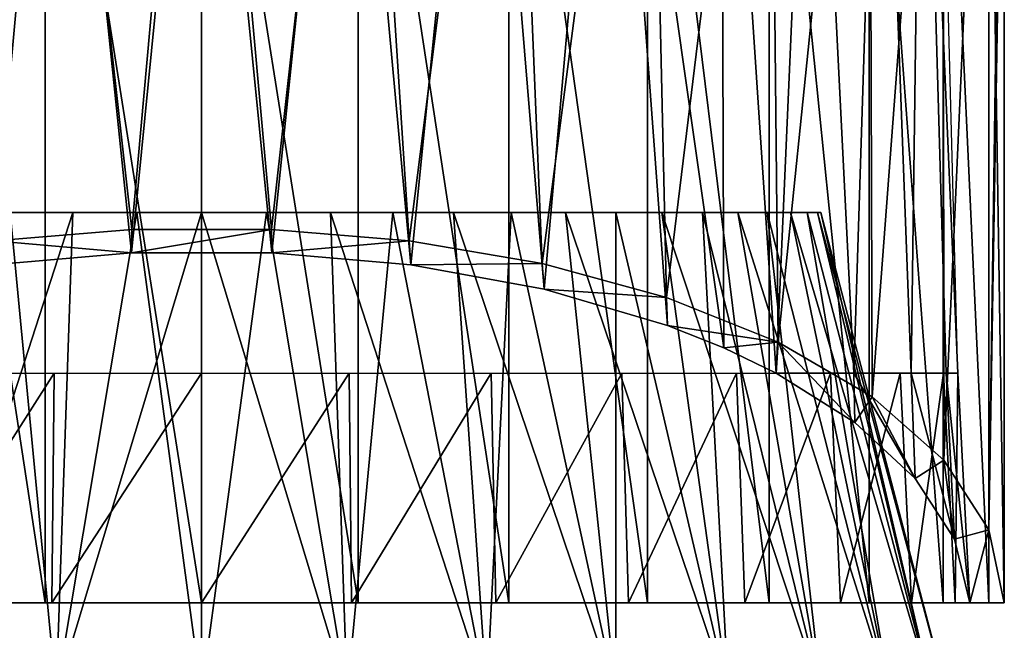
# Model space of a CAD drawing. Units: millimetres. Extents: x -25 to 25, y -3 to 139.
# Drawn here: x -4 to 17, y 112 to 125 of the extents above; entities that cross this region are included whole.
import ezdxf

# ---------------------------------------------------------------- set-up
doc = ezdxf.new("R2010")
doc.units = ezdxf.units.MM
doc.header["$LTSCALE"] = 52.148148
for name, color, linetype in [('34', 7, 'CONTINUOUS'), ('35', 7, 'CONTINUOUS'), ('36', 7, 'CONTINUOUS'), ('38', 7, 'CONTINUOUS'), ('39', 7, 'CONTINUOUS'), ('40', 7, 'CONTINUOUS'), ('61', 7, 'CONTINUOUS'), ('62', 7, 'CONTINUOUS')]:
    doc.layers.add(name, color=color, linetype=linetype)

msp = doc.modelspace()

# ---------------------------------------------------------------- linework, layer by layer
at = {"layer": '34', "color": 7, "linetype": 'CONTINUOUS', "true_color": 0xaaaaaa}
for points in [[(-6.219, 110.7, 15.013), (-3.17, 110.7, 15.938), (-4.172, 121.2, 12.839), (-6.219, 110.7, 15.013)], [(-4.172, 121.2, 12.839), (-3.17, 110.7, 15.938), (-2.807, 121.2, 13.205), (-4.172, 121.2, 12.839)], [(-3.17, 110.7, 15.938), (0, 110.7, 16.25), (-1.411, 121.2, 13.426), (-3.17, 110.7, 15.938)], [(-2.807, 121.2, 13.205), (-3.17, 110.7, 15.938), (-1.411, 121.2, 13.426), (-2.807, 121.2, 13.205)], [(-1.411, 121.2, 13.426), (0, 110.7, 16.25), (0, 121.2, 13.5), (-1.411, 121.2, 13.426)], [(0, 110.7, 16.25), (3.17, 110.7, 15.938), (0, 121.2, 13.5), (0, 110.7, 16.25)], [(0, 121.2, 13.5), (3.17, 110.7, 15.938), (1.411, 121.2, 13.426), (0, 121.2, 13.5)], [(1.411, 121.2, 13.426), (3.17, 110.7, 15.938), (2.807, 121.2, 13.205), (1.411, 121.2, 13.426)], [(3.17, 110.7, 15.938), (6.219, 110.7, 15.013), (2.807, 121.2, 13.205), (3.17, 110.7, 15.938)], [(2.807, 121.2, 13.205), (6.219, 110.7, 15.013), (4.172, 121.2, 12.839), (2.807, 121.2, 13.205)], [(4.172, 121.2, 12.839), (6.219, 110.7, 15.013), (5.491, 121.2, 12.333), (4.172, 121.2, 12.839)], [(6.219, 110.7, 15.013), (9.028, 110.7, 13.511), (5.491, 121.2, 12.333), (6.219, 110.7, 15.013)], [(5.491, 121.2, 12.333), (9.028, 110.7, 13.511), (6.75, 121.2, 11.691), (5.491, 121.2, 12.333)], [(6.75, 121.2, 11.691), (9.028, 110.7, 13.511), (7.935, 121.2, 10.922), (6.75, 121.2, 11.691)], [(9.028, 110.7, 13.511), (11.49, 110.7, 11.49), (7.935, 121.2, 10.922), (9.028, 110.7, 13.511)], [(7.935, 121.2, 10.922), (11.49, 110.7, 11.49), (9.033, 121.2, 10.032), (7.935, 121.2, 10.922)], [(9.033, 121.2, 10.032), (11.49, 110.7, 11.49), (10.032, 121.2, 9.033), (9.033, 121.2, 10.032)], [(11.49, 110.7, 11.49), (13.511, 110.7, 9.028), (10.032, 121.2, 9.033), (11.49, 110.7, 11.49)], [(10.032, 121.2, 9.033), (13.511, 110.7, 9.028), (10.922, 121.2, 7.935), (10.032, 121.2, 9.033)], [(10.922, 121.2, 7.935), (13.511, 110.7, 9.028), (11.691, 121.2, 6.75), (10.922, 121.2, 7.935)], [(13.511, 110.7, 9.028), (15.013, 110.7, 6.219), (11.691, 121.2, 6.75), (13.511, 110.7, 9.028)], [(11.691, 121.2, 6.75), (15.013, 110.7, 6.219), (12.333, 121.2, 5.491), (11.691, 121.2, 6.75)], [(12.333, 121.2, 5.491), (15.013, 110.7, 6.219), (12.839, 121.2, 4.172), (12.333, 121.2, 5.491)], [(15.013, 110.7, 6.219), (15.938, 110.7, 3.17), (12.839, 121.2, 4.172), (15.013, 110.7, 6.219)], [(12.839, 121.2, 4.172), (15.938, 110.7, 3.17), (13.205, 121.2, 2.807), (12.839, 121.2, 4.172)], [(13.205, 121.2, 2.807), (15.938, 110.7, 3.17), (13.426, 121.2, 1.411), (13.205, 121.2, 2.807)], [(15.938, 110.7, 3.17), (16.25, 110.7), (13.426, 121.2, 1.411), (15.938, 110.7, 3.17)], [(13.426, 121.2, 1.411), (16.25, 110.7), (13.5, 121.2), (13.426, 121.2, 1.411)]]:
    msp.add_3dface(points, dxfattribs=at)
at = {"layer": '35', "color": 7, "linetype": 'CONTINUOUS', "true_color": 0xaaaaaa}
for points in [[(-4.172, 121.2, -12.839), (-2.807, 121.2, -13.205), (-6.219, 110.7, -15.013), (-4.172, 121.2, -12.839)], [(-6.219, 110.7, -15.013), (-2.807, 121.2, -13.205), (-3.17, 110.7, -15.938), (-6.219, 110.7, -15.013)], [(-1.411, 121.2, -13.426), (0, 121.2, -13.5), (-3.17, 110.7, -15.938), (-1.411, 121.2, -13.426)], [(-3.17, 110.7, -15.938), (0, 121.2, -13.5), (0, 110.7, -16.25), (-3.17, 110.7, -15.938)], [(-2.807, 121.2, -13.205), (-1.411, 121.2, -13.426), (-3.17, 110.7, -15.938), (-2.807, 121.2, -13.205)], [(0, 121.2, -13.5), (1.411, 121.2, -13.426), (0, 110.7, -16.25), (0, 121.2, -13.5)], [(0, 110.7, -16.25), (1.411, 121.2, -13.426), (3.17, 110.7, -15.938), (0, 110.7, -16.25)], [(1.411, 121.2, -13.426), (2.807, 121.2, -13.205), (3.17, 110.7, -15.938), (1.411, 121.2, -13.426)], [(2.807, 121.2, -13.205), (4.172, 121.2, -12.839), (3.17, 110.7, -15.938), (2.807, 121.2, -13.205)], [(3.17, 110.7, -15.938), (4.172, 121.2, -12.839), (6.219, 110.7, -15.013), (3.17, 110.7, -15.938)], [(4.172, 121.2, -12.839), (5.491, 121.2, -12.333), (6.219, 110.7, -15.013), (4.172, 121.2, -12.839)], [(5.491, 121.2, -12.333), (6.75, 121.2, -11.691), (6.219, 110.7, -15.013), (5.491, 121.2, -12.333)], [(6.219, 110.7, -15.013), (6.75, 121.2, -11.691), (9.028, 110.7, -13.511), (6.219, 110.7, -15.013)], [(6.75, 121.2, -11.691), (7.935, 121.2, -10.922), (9.028, 110.7, -13.511), (6.75, 121.2, -11.691)], [(7.935, 121.2, -10.922), (9.033, 121.2, -10.032), (9.028, 110.7, -13.511), (7.935, 121.2, -10.922)], [(9.028, 110.7, -13.511), (9.033, 121.2, -10.032), (11.49, 110.7, -11.49), (9.028, 110.7, -13.511)], [(9.033, 121.2, -10.032), (10.032, 121.2, -9.033), (11.49, 110.7, -11.49), (9.033, 121.2, -10.032)], [(10.032, 121.2, -9.033), (10.922, 121.2, -7.935), (11.49, 110.7, -11.49), (10.032, 121.2, -9.033)], [(10.922, 121.2, -7.935), (11.691, 121.2, -6.75), (13.511, 110.7, -9.028), (10.922, 121.2, -7.935)], [(11.49, 110.7, -11.49), (10.922, 121.2, -7.935), (13.511, 110.7, -9.028), (11.49, 110.7, -11.49)], [(11.691, 121.2, -6.75), (12.333, 121.2, -5.491), (13.511, 110.7, -9.028), (11.691, 121.2, -6.75)], [(12.333, 121.2, -5.491), (12.839, 121.2, -4.172), (15.013, 110.7, -6.219), (12.333, 121.2, -5.491)], [(13.511, 110.7, -9.028), (12.333, 121.2, -5.491), (15.013, 110.7, -6.219), (13.511, 110.7, -9.028)], [(12.839, 121.2, -4.172), (13.205, 121.2, -2.807), (15.013, 110.7, -6.219), (12.839, 121.2, -4.172)], [(13.205, 121.2, -2.807), (13.426, 121.2, -1.411), (15.938, 110.7, -3.17), (13.205, 121.2, -2.807)], [(15.013, 110.7, -6.219), (13.205, 121.2, -2.807), (15.938, 110.7, -3.17), (15.013, 110.7, -6.219)], [(13.426, 121.2, -1.411), (13.5, 121.2), (15.938, 110.7, -3.17), (13.426, 121.2, -1.411)], [(13.5, 121.2), (16.25, 110.7), (15.938, 110.7, -3.17), (13.5, 121.2)]]:
    msp.add_3dface(points, dxfattribs=at)
at = {"layer": '36', "color": 7, "linetype": 'CONTINUOUS', "true_color": 0xaaaaaa}
for points in [[(-3.414, 112.701, 17.191), (-6.698, 112.701, 16.195), (-6.411, 112.701, 15.502), (-3.414, 112.701, 17.191)], [(-3.267, 112.701, 16.455), (-3.414, 112.701, 17.191), (-6.411, 112.701, 15.502), (-3.267, 112.701, 16.455)], [(0, 112.701, 17.527), (-3.414, 112.701, 17.191), (0, 112.701, 16.777), (0, 112.701, 17.527)], [(0, 112.701, 16.777), (-3.414, 112.701, 17.191), (-3.267, 112.701, 16.455), (0, 112.701, 16.777)], [(3.414, 112.701, 17.191), (0, 112.701, 17.527), (3.267, 112.701, 16.455), (3.414, 112.701, 17.191)], [(3.267, 112.701, 16.455), (0, 112.701, 17.527), (0, 112.701, 16.777), (3.267, 112.701, 16.455)], [(6.411, 112.701, 15.502), (3.414, 112.701, 17.191), (3.267, 112.701, 16.455), (6.411, 112.701, 15.502)], [(6.698, 112.701, 16.195), (3.414, 112.701, 17.191), (6.411, 112.701, 15.502), (6.698, 112.701, 16.195)], [(9.305, 112.701, 13.955), (6.698, 112.701, 16.195), (6.411, 112.701, 15.502), (9.305, 112.701, 13.955)], [(9.722, 112.701, 14.578), (6.698, 112.701, 16.195), (9.305, 112.701, 13.955), (9.722, 112.701, 14.578)], [(11.844, 112.701, 11.871), (9.722, 112.701, 14.578), (9.305, 112.701, 13.955), (11.844, 112.701, 11.871)], [(12.374, 112.701, 12.401), (9.722, 112.701, 14.578), (11.844, 112.701, 11.871), (12.374, 112.701, 12.401)], [(13.927, 112.701, 9.332), (12.374, 112.701, 12.401), (11.844, 112.701, 11.871), (13.927, 112.701, 9.332)], [(14.551, 112.701, 9.749), (12.374, 112.701, 12.401), (13.927, 112.701, 9.332), (14.551, 112.701, 9.749)], [(15.475, 112.701, 6.438), (14.551, 112.701, 9.749), (13.927, 112.701, 9.332), (15.475, 112.701, 6.438)], [(16.167, 112.701, 6.725), (14.551, 112.701, 9.749), (15.475, 112.701, 6.438), (16.167, 112.701, 6.725)], [(16.428, 112.701, 3.294), (16.167, 112.701, 6.725), (15.475, 112.701, 6.438), (16.428, 112.701, 3.294)], [(17.164, 112.701, 3.441), (16.167, 112.701, 6.725), (16.75, 112.701, 0.027), (17.164, 112.701, 3.441)], [(16.75, 112.701, 0.027), (16.167, 112.701, 6.725), (16.428, 112.701, 3.294), (16.75, 112.701, 0.027)], [(17.5, 112.701, 0.027), (17.164, 112.701, 3.441), (16.75, 112.701, 0.027), (17.5, 112.701, 0.027)]]:
    msp.add_3dface(points, dxfattribs=at)
at = {"layer": '38', "color": 7, "linetype": 'CONTINUOUS', "true_color": 0xaaaaaa}
for points in [[(-6.697, 137.701, -16.141), (-3.414, 137.701, -17.137), (-4.525, 120.584, -16.878), (-6.697, 137.701, -16.141)], [(-4.525, 120.584, -16.878), (-3.414, 137.701, -17.137), (-1.52, 120.831, -17.407), (-4.525, 120.584, -16.878)], [(-3.414, 137.701, -17.137), (0, 137.701, -17.473), (-1.52, 120.831, -17.407), (-3.414, 137.701, -17.137)], [(-1.52, 120.831, -17.407), (0, 137.701, -17.473), (1.52, 120.831, -17.407), (-1.52, 120.831, -17.407)], [(0, 137.701, -17.473), (3.414, 137.701, -17.137), (1.52, 120.831, -17.407), (0, 137.701, -17.473)], [(1.52, 120.831, -17.407), (3.414, 137.701, -17.137), (4.525, 120.584, -16.878), (1.52, 120.831, -17.407)], [(3.414, 137.701, -17.137), (6.697, 137.701, -16.141), (4.525, 120.584, -16.878), (3.414, 137.701, -17.137)], [(4.525, 120.584, -16.878), (6.697, 137.701, -16.141), (7.425, 120.091, -15.819), (4.525, 120.584, -16.878)], [(6.697, 137.701, -16.141), (9.723, 137.701, -14.524), (7.425, 120.091, -15.819), (6.697, 137.701, -16.141)], [(7.425, 120.091, -15.819), (9.723, 137.701, -14.524), (10.138, 119.353, -14.237), (7.425, 120.091, -15.819)], [(9.723, 137.701, -14.524), (12.374, 137.701, -12.347), (10.138, 119.353, -14.237), (9.723, 137.701, -14.524)], [(10.138, 119.353, -14.237), (12.374, 137.701, -12.347), (12.572, 118.378, -12.146), (10.138, 119.353, -14.237)], [(12.374, 137.701, -12.347), (14.551, 137.701, -9.695), (12.572, 118.378, -12.146), (12.374, 137.701, -12.347)], [(12.572, 118.378, -12.146), (14.551, 137.701, -9.695), (14.622, 117.185, -9.587), (12.572, 118.378, -12.146)], [(14.551, 137.701, -9.695), (16.168, 137.701, -6.67), (14.622, 117.185, -9.587), (14.551, 137.701, -9.695)], [(14.622, 117.185, -9.587), (16.168, 137.701, -6.67), (16.185, 115.805, -6.629), (14.622, 117.185, -9.587)], [(16.168, 137.701, -6.67), (17.164, 137.701, -3.387), (16.185, 115.805, -6.629), (16.168, 137.701, -6.67)], [(16.185, 115.805, -6.629), (17.164, 137.701, -3.387), (17.165, 114.289, -3.379), (16.185, 115.805, -6.629)], [(17.164, 137.701, -3.387), (17.5, 137.701, 0.027), (17.165, 114.289, -3.379), (17.164, 137.701, -3.387)], [(17.165, 114.289, -3.379), (17.5, 137.701, 0.027), (17.5, 134.201, 0.027), (17.165, 114.289, -3.379)], [(17.5, 112.701, 0.027), (17.165, 114.289, -3.379), (17.5, 134.201, 0.027), (17.5, 112.701, 0.027)]]:
    msp.add_3dface(points, dxfattribs=at)
at = {"layer": '39', "color": 7, "linetype": 'CONTINUOUS', "true_color": 0xaaaaaa}
for points in [[(-6.698, 112.701, 16.195), (-3.414, 112.701, 17.191), (-6.697, 134.201, 16.195), (-6.698, 112.701, 16.195)], [(-6.697, 134.201, 16.195), (-3.414, 112.701, 17.191), (-3.414, 134.201, 17.191), (-6.697, 134.201, 16.195)], [(-3.414, 112.701, 17.191), (0, 112.701, 17.527), (-3.414, 134.201, 17.191), (-3.414, 112.701, 17.191)], [(-3.414, 134.201, 17.191), (0, 112.701, 17.527), (0, 134.201, 17.527), (-3.414, 134.201, 17.191)], [(0, 112.701, 17.527), (3.414, 112.701, 17.191), (0, 134.201, 17.527), (0, 112.701, 17.527)], [(0, 134.201, 17.527), (3.414, 112.701, 17.191), (3.414, 134.201, 17.191), (0, 134.201, 17.527)], [(3.414, 112.701, 17.191), (6.698, 112.701, 16.195), (3.414, 134.201, 17.191), (3.414, 112.701, 17.191)], [(3.414, 134.201, 17.191), (6.698, 112.701, 16.195), (6.697, 134.201, 16.195), (3.414, 134.201, 17.191)], [(6.698, 112.701, 16.195), (9.722, 112.701, 14.578), (6.697, 134.201, 16.195), (6.698, 112.701, 16.195)], [(6.697, 134.201, 16.195), (9.722, 112.701, 14.578), (9.722, 134.201, 14.578), (6.697, 134.201, 16.195)], [(9.722, 112.701, 14.578), (12.374, 112.701, 12.401), (9.722, 134.201, 14.578), (9.722, 112.701, 14.578)], [(9.722, 134.201, 14.578), (12.374, 112.701, 12.401), (12.374, 134.201, 12.402), (9.722, 134.201, 14.578)], [(12.374, 112.701, 12.401), (14.551, 112.701, 9.749), (12.374, 134.201, 12.402), (12.374, 112.701, 12.401)], [(12.374, 134.201, 12.402), (14.551, 112.701, 9.749), (14.551, 134.201, 9.75), (12.374, 134.201, 12.402)], [(14.551, 112.701, 9.749), (16.167, 112.701, 6.725), (14.551, 134.201, 9.75), (14.551, 112.701, 9.749)], [(14.551, 134.201, 9.75), (16.167, 112.701, 6.725), (16.168, 134.201, 6.724), (14.551, 134.201, 9.75)], [(16.167, 112.701, 6.725), (17.164, 112.701, 3.441), (16.168, 134.201, 6.724), (16.167, 112.701, 6.725)], [(16.168, 134.201, 6.724), (17.164, 112.701, 3.441), (17.164, 134.201, 3.441), (16.168, 134.201, 6.724)], [(17.164, 112.701, 3.441), (17.5, 112.701, 0.027), (17.164, 134.201, 3.441), (17.164, 112.701, 3.441)], [(17.5, 112.701, 0.027), (17.5, 134.201, 0.027), (17.164, 134.201, 3.441), (17.5, 112.701, 0.027)]]:
    msp.add_3dface(points, dxfattribs=at)
at = {"layer": '40', "color": 7, "linetype": 'CONTINUOUS', "true_color": 0xaaaaaa}
for points in [[(-4.525, 120.584, -16.878), (-1.52, 120.831, -17.407), (-1.532, 120.324, -16.32), (-4.525, 120.584, -16.878)], [(-1.52, 120.831, -17.407), (1.52, 120.831, -17.407), (-1.532, 120.324, -16.32), (-1.52, 120.831, -17.407)], [(-1.532, 120.324, -16.32), (1.52, 120.831, -17.407), (1.533, 120.324, -16.32), (-1.532, 120.324, -16.32)], [(1.52, 120.831, -17.407), (4.525, 120.584, -16.878), (1.533, 120.324, -16.32), (1.52, 120.831, -17.407)], [(-4.56, 120.06, -15.753), (-4.525, 120.584, -16.878), (-1.532, 120.324, -16.32), (-4.56, 120.06, -15.753)], [(1.533, 120.324, -16.32), (4.525, 120.584, -16.878), (4.56, 120.06, -15.753), (1.533, 120.324, -16.32)], [(4.525, 120.584, -16.878), (7.425, 120.091, -15.819), (4.56, 120.06, -15.753), (4.525, 120.584, -16.878)], [(4.56, 120.06, -15.753), (7.425, 120.091, -15.819), (7.467, 119.531, -14.619), (4.56, 120.06, -15.753)], [(7.425, 120.091, -15.819), (10.138, 119.353, -14.237), (7.467, 119.531, -14.619), (7.425, 120.091, -15.819)], [(7.467, 119.531, -14.619), (10.138, 119.353, -14.237), (10.159, 118.741, -12.925), (7.467, 119.531, -14.619)], [(10.138, 119.353, -14.237), (12.572, 118.378, -12.146), (10.159, 118.741, -12.925), (10.138, 119.353, -14.237)], [(10.159, 118.741, -12.925), (12.572, 118.378, -12.146), (11.385, 118.252, -11.877), (10.159, 118.741, -12.925)], [(11.385, 118.252, -11.877), (12.572, 118.378, -12.146), (12.525, 117.701, -10.695), (11.385, 118.252, -11.877)], [(12.525, 117.701, -10.695), (12.572, 118.378, -12.146), (14.241, 116.627, -8.393), (12.525, 117.701, -10.695)], [(12.572, 118.378, -12.146), (14.622, 117.185, -9.587), (14.241, 116.627, -8.393), (12.572, 118.378, -12.146)], [(14.241, 116.627, -8.393), (14.622, 117.185, -9.587), (15.559, 115.41, -5.781), (14.241, 116.627, -8.393)], [(14.622, 117.185, -9.587), (16.185, 115.805, -6.629), (15.559, 115.41, -5.781), (14.622, 117.185, -9.587)], [(15.559, 115.41, -5.781), (16.185, 115.805, -6.629), (16.411, 114.085, -2.941), (15.559, 115.41, -5.781)], [(16.185, 115.805, -6.629), (17.165, 114.289, -3.379), (16.411, 114.085, -2.941), (16.185, 115.805, -6.629)], [(17.165, 114.289, -3.379), (16.75, 112.701, 0.027), (16.411, 114.085, -2.941), (17.165, 114.289, -3.379)], [(17.5, 112.701, 0.027), (16.75, 112.701, 0.027), (17.165, 114.289, -3.379), (17.5, 112.701, 0.027)]]:
    msp.add_3dface(points, dxfattribs=at)
at = {"layer": '61', "color": 7, "linetype": 'CONTINUOUS', "true_color": 0xaaaaaa}
for points in [[(-3.267, 112.701, 16.455), (-6.411, 112.701, 15.502), (-3.217, 117.701, 16.198), (-3.267, 112.701, 16.455)], [(-3.217, 117.701, 16.198), (-6.411, 112.701, 15.502), (-6.31, 117.701, 15.26), (-3.217, 117.701, 16.198)], [(0, 112.701, 16.777), (-3.267, 112.701, 16.455), (0, 117.701, 16.515), (0, 112.701, 16.777)], [(0, 117.701, 16.515), (-3.267, 112.701, 16.455), (-3.217, 117.701, 16.198), (0, 117.701, 16.515)], [(3.267, 112.701, 16.455), (0, 112.701, 16.777), (3.217, 117.701, 16.198), (3.267, 112.701, 16.455)], [(3.217, 117.701, 16.198), (0, 112.701, 16.777), (0, 117.701, 16.515), (3.217, 117.701, 16.198)], [(6.31, 117.701, 15.26), (3.267, 112.701, 16.455), (3.217, 117.701, 16.198), (6.31, 117.701, 15.26)], [(6.411, 112.701, 15.502), (3.267, 112.701, 16.455), (6.31, 117.701, 15.26), (6.411, 112.701, 15.502)], [(9.16, 117.701, 13.736), (6.411, 112.701, 15.502), (6.31, 117.701, 15.26), (9.16, 117.701, 13.736)], [(9.305, 112.701, 13.955), (6.411, 112.701, 15.502), (9.16, 117.701, 13.736), (9.305, 112.701, 13.955)], [(11.659, 117.701, 11.686), (9.305, 112.701, 13.955), (9.16, 117.701, 13.736), (11.659, 117.701, 11.686)], [(11.844, 112.701, 11.871), (9.305, 112.701, 13.955), (11.659, 117.701, 11.686), (11.844, 112.701, 11.871)], [(13.709, 117.701, 9.187), (11.844, 112.701, 11.871), (11.659, 117.701, 11.686), (13.709, 117.701, 9.187)], [(13.927, 112.701, 9.332), (11.844, 112.701, 11.871), (13.709, 117.701, 9.187), (13.927, 112.701, 9.332)], [(12.525, 117.701, -10.695), (14.241, 116.627, -8.393), (14.218, 117.701, -8.322), (12.525, 117.701, -10.695)], [(15.233, 117.701, 6.337), (13.927, 112.701, 9.332), (13.709, 117.701, 9.187), (15.233, 117.701, 6.337)], [(15.475, 112.701, 6.438), (13.927, 112.701, 9.332), (15.233, 117.701, 6.337), (15.475, 112.701, 6.438)], [(14.241, 116.627, -8.393), (15.559, 115.41, -5.781), (14.218, 117.701, -8.322), (14.241, 116.627, -8.393)], [(14.218, 117.701, -8.322), (15.559, 115.41, -5.781), (15.466, 117.701, -5.689), (14.218, 117.701, -8.322)], [(16.171, 117.701, 3.244), (15.475, 112.701, 6.438), (15.233, 117.701, 6.337), (16.171, 117.701, 3.244)], [(15.559, 115.41, -5.781), (16.411, 114.085, -2.941), (15.466, 117.701, -5.689), (15.559, 115.41, -5.781)], [(15.466, 117.701, -5.689), (16.411, 114.085, -2.941), (16.23, 117.701, -2.876), (15.466, 117.701, -5.689)], [(16.428, 112.701, 3.294), (15.475, 112.701, 6.438), (16.171, 117.701, 3.244), (16.428, 112.701, 3.294)], [(16.488, 117.701, 0.027), (16.428, 112.701, 3.294), (16.171, 117.701, 3.244), (16.488, 117.701, 0.027)], [(16.411, 114.085, -2.941), (16.75, 112.701, 0.027), (16.23, 117.701, -2.876), (16.411, 114.085, -2.941)], [(16.23, 117.701, -2.876), (16.75, 112.701, 0.027), (16.488, 117.701, 0.027), (16.23, 117.701, -2.876)], [(16.75, 112.701, 0.027), (16.428, 112.701, 3.294), (16.488, 117.701, 0.027), (16.75, 112.701, 0.027)]]:
    msp.add_3dface(points, dxfattribs=at)
at = {"layer": '62', "color": 7, "linetype": 'CONTINUOUS', "true_color": 0xaaaaaa}
for points in [[(-6.129, 135.728, -14.77), (-4.56, 120.06, -15.753), (-3.125, 135.728, -15.681), (-6.129, 135.728, -14.77)], [(-4.56, 120.06, -15.753), (-1.532, 120.324, -16.32), (-3.125, 135.728, -15.681), (-4.56, 120.06, -15.753)], [(-3.125, 135.728, -15.681), (-1.532, 120.324, -16.32), (0, 135.728, -15.989), (-3.125, 135.728, -15.681)], [(-1.532, 120.324, -16.32), (1.533, 120.324, -16.32), (0, 135.728, -15.989), (-1.532, 120.324, -16.32)], [(0, 135.728, -15.989), (1.533, 120.324, -16.32), (3.125, 135.728, -15.681), (0, 135.728, -15.989)], [(1.533, 120.324, -16.32), (4.56, 120.06, -15.753), (3.125, 135.728, -15.681), (1.533, 120.324, -16.32)], [(3.125, 135.728, -15.681), (4.56, 120.06, -15.753), (6.129, 135.728, -14.77), (3.125, 135.728, -15.681)], [(4.56, 120.06, -15.753), (7.467, 119.531, -14.619), (6.129, 135.728, -14.77), (4.56, 120.06, -15.753)], [(6.129, 135.728, -14.77), (7.467, 119.531, -14.619), (8.898, 135.728, -13.29), (6.129, 135.728, -14.77)], [(7.467, 119.531, -14.619), (10.159, 118.741, -12.925), (8.898, 135.728, -13.29), (7.467, 119.531, -14.619)], [(10.159, 118.741, -12.925), (11.385, 118.252, -11.877), (8.898, 135.728, -13.29), (10.159, 118.741, -12.925)], [(8.898, 135.728, -13.29), (11.385, 118.252, -11.877), (11.325, 135.728, -11.298), (8.898, 135.728, -13.29)], [(11.385, 118.252, -11.877), (12.525, 117.701, -10.695), (11.325, 135.728, -11.298), (11.385, 118.252, -11.877)], [(11.325, 135.728, -11.298), (12.525, 117.701, -10.695), (13.317, 135.728, -8.871), (11.325, 135.728, -11.298)], [(12.525, 117.701, -10.695), (14.218, 117.701, -8.322), (13.317, 135.728, -8.871), (12.525, 117.701, -10.695)], [(13.317, 135.728, -8.871), (14.218, 117.701, -8.322), (14.797, 135.728, -6.102), (13.317, 135.728, -8.871)], [(14.218, 117.701, -8.322), (15.466, 117.701, -5.689), (14.797, 135.728, -6.102), (14.218, 117.701, -8.322)], [(14.797, 135.728, -6.102), (15.466, 117.701, -5.689), (15.708, 135.728, -3.097), (14.797, 135.728, -6.102)], [(15.466, 117.701, -5.689), (16.23, 117.701, -2.876), (15.708, 135.728, -3.097), (15.466, 117.701, -5.689)], [(16.23, 117.701, -2.876), (16.488, 117.701, 0.027), (15.708, 135.728, -3.097), (16.23, 117.701, -2.876)], [(16.488, 117.701, 0.027), (16.016, 135.728, 0.027), (15.708, 135.728, -3.097), (16.488, 117.701, 0.027)]]:
    msp.add_3dface(points, dxfattribs=at)

doc.saveas('drawing.dxf')
